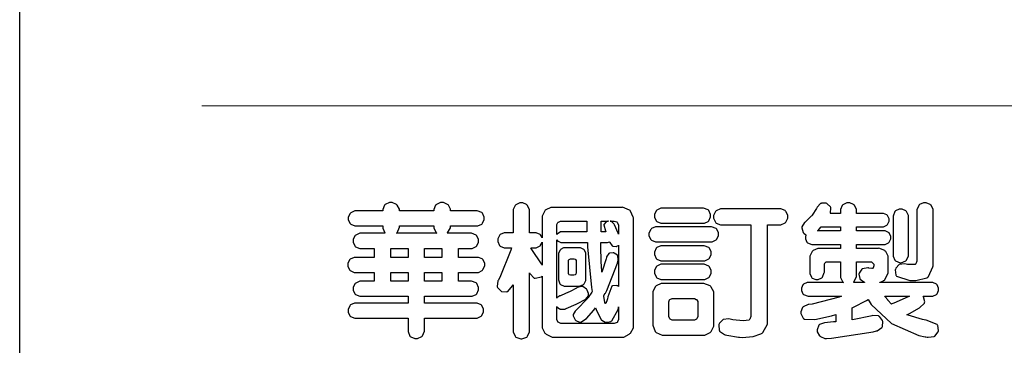
# Model space of a CAD drawing. Units: millimetres. Extents: x 2364 to 3624, y 890 to 1781.
# Drawn here: x 2364 to 2486, y 928 to 969 of the extents above; entities that cross this region are included whole.
import ezdxf

# ---------------------------------------------------------------- set-up
doc = ezdxf.new("R2010")
doc.units = ezdxf.units.MM

# ---------------------------------------------------------------- blocks, each defined once
blk = doc.blocks.new('華槶訂製')
at = {"color": 250}
for points in [[(9364.547, 3763.45), (9364.547, 3762.794), (9364.547, 3762.698), (9364.652, 3762.436), (9364.677, 3762.408), (9364.7, 3762.392), (9364.935, 3762.291), (9365.016, 3762.291), (9365.1, 3762.291), (9365.334, 3762.408), (9365.355, 3762.431), (9365.378, 3762.455), (9365.495, 3762.709), (9365.495, 3762.794), (9365.495, 3763.45), (9368.438, 3763.45), (9368.516, 3763.45), (9368.736, 3763.567), (9368.754, 3763.59), (9368.773, 3763.611), (9368.883, 3763.824), (9368.883, 3763.894), (9368.883, 3763.974), (9368.773, 3764.19), (9368.754, 3764.21), (9368.736, 3764.228), (9368.511, 3764.316), (9368.438, 3764.316), (9365.495, 3764.316), (9365.495, 3764.713), (9368.157, 3764.713), (9368.235, 3764.713), (9368.451, 3764.819), (9368.472, 3764.842), (9368.492, 3764.862), (9368.589, 3765.076), (9368.589, 3765.146), (9368.589, 3765.225), (9368.492, 3765.442), (9368.472, 3765.462), (9368.451, 3765.479), (9368.187, 3765.577), (9368.157, 3765.579), (9367.442, 3765.579), (9367.442, 3766.082), (9368.508, 3766.082), (9368.586, 3766.082), (9368.802, 3766.2), (9368.824, 3766.223), (9368.843, 3766.244), (9368.952, 3766.457), (9368.952, 3766.528), (9368.952, 3766.607), (9368.843, 3766.824), (9368.824, 3766.843), (9368.802, 3766.861), (9368.581, 3766.949), (9368.508, 3766.949), (9367.442, 3766.949), (9367.442, 3767.463), (9368.157, 3767.463), (9368.235, 3767.463), (9368.451, 3767.569), (9368.472, 3767.592), (9368.492, 3767.613), (9368.589, 3767.827), (9368.589, 3767.897), (9368.589, 3767.976), (9368.492, 3768.192), (9368.472, 3768.212), (9368.451, 3768.23), (9368.187, 3768.328), (9368.157, 3768.329), (9366.785, 3768.329), (9366.817, 3768.35), (9366.984, 3768.652), (9366.984, 3768.751), (9368.472, 3768.751), (9368.554, 3768.751), (9368.78, 3768.86), (9368.801, 3768.88), (9368.817, 3768.901), (9368.918, 3769.114), (9368.918, 3769.184), (9368.918, 3769.264), (9368.817, 3769.48), (9368.801, 3769.499), (9368.78, 3769.517), (9368.506, 3769.616), (9368.472, 3769.617), (9366.984, 3769.617), (9366.984, 3769.705), (9366.867, 3769.947), (9366.845, 3769.967), (9366.82, 3769.988), (9366.582, 3770.096), (9366.504, 3770.096), (9366.417, 3770.096), (9366.176, 3769.988), (9366.153, 3769.967), (9366.132, 3769.947), (9366.036, 3769.7), (9366.036, 3769.617), (9364.055, 3769.617), (9364.055, 3769.705), (9363.928, 3769.947), (9363.902, 3769.967), (9363.877, 3769.988), (9363.642, 3770.096), (9363.563, 3770.096), (9363.477, 3770.096), (9363.243, 3769.988), (9363.223, 3769.967), (9363.202, 3769.947), (9363.095, 3769.7), (9363.095, 3769.617), (9361.569, 3769.617), (9361.487, 3769.617), (9361.262, 3769.508), (9361.242, 3769.487), (9361.221, 3769.467), (9361.114, 3769.256), (9361.114, 3769.184), (9361.114, 3769.106), (9361.221, 3768.889), (9361.242, 3768.868), (9361.259, 3768.849), (9361.492, 3768.751), (9361.569, 3768.751), (9363.095, 3768.751), (9363.095, 3768.715), (9363.095, 3768.619), (9363.21, 3768.354), (9363.234, 3768.329), (9361.864, 3768.329), (9361.778, 3768.329), (9361.547, 3768.222), (9361.524, 3768.201), (9361.503, 3768.181), (9361.407, 3767.968), (9361.407, 3767.897), (9361.407, 3767.818), (9361.503, 3767.602), (9361.524, 3767.581), (9361.544, 3767.561), (9361.783, 3767.463), (9361.864, 3767.463), (9362.613, 3767.463), (9362.613, 3766.949), (9361.536, 3766.949), (9361.452, 3766.949), (9361.226, 3766.852), (9361.207, 3766.83), (9361.185, 3766.811), (9361.089, 3766.599), (9361.089, 3766.528), (9361.089, 3766.45), (9361.185, 3766.233), (9361.207, 3766.212), (9361.226, 3766.193), (9361.458, 3766.082), (9361.536, 3766.082), (9362.613, 3766.082), (9362.613, 3765.579), (9361.864, 3765.579), (9361.778, 3765.579), (9361.547, 3765.471), (9361.524, 3765.45), (9361.503, 3765.431), (9361.407, 3765.218), (9361.407, 3765.146), (9361.407, 3765.068), (9361.503, 3764.851), (9361.524, 3764.83), (9361.544, 3764.81), (9361.783, 3764.713), (9361.864, 3764.713), (9364.547, 3764.713), (9364.547, 3764.316), (9361.569, 3764.316), (9361.485, 3764.316), (9361.254, 3764.219), (9361.231, 3764.199), (9361.21, 3764.176), (9361.114, 3763.966), (9361.114, 3763.894), (9361.114, 3763.813), (9361.21, 3763.588), (9361.231, 3763.567), (9361.25, 3763.549), (9361.49, 3763.45), (9361.569, 3763.45), (9364.547, 3763.45)], [(9376.805, 3762.373), (9376.923, 3762.373), (9377.242, 3762.538), (9377.274, 3762.572), (9377.305, 3762.605), (9377.473, 3762.914), (9377.473, 3763.017), (9377.473, 3769.218), (9377.469, 3769.26), (9377.315, 3769.602), (9377.286, 3769.628), (9377.25, 3769.664), (9376.85, 3769.819), (9376.805, 3769.815), (9372.855, 3769.815), (9372.746, 3769.815), (9372.453, 3769.679), (9372.423, 3769.651), (9372.393, 3769.62), (9372.247, 3769.319), (9372.247, 3769.218), (9372.247, 3768.061), (9372.24, 3768.082), (9372.152, 3768.237), (9372.141, 3768.248), (9372.12, 3768.266), (9371.898, 3768.352), (9371.825, 3768.352), (9371.508, 3768.352), (9371.508, 3769.617), (9371.508, 3769.702), (9371.39, 3769.936), (9371.368, 3769.955), (9371.347, 3769.973), (9371.124, 3770.072), (9371.05, 3770.072), (9370.966, 3770.072), (9370.734, 3769.965), (9370.712, 3769.944), (9370.691, 3769.925), (9370.582, 3769.695), (9370.582, 3769.617), (9370.582, 3768.352), (9370.149, 3768.352), (9370.062, 3768.352), (9369.831, 3768.256), (9369.808, 3768.235), (9369.791, 3768.212), (9369.691, 3768.002), (9369.691, 3767.931), (9369.691, 3767.849), (9369.791, 3767.624), (9369.808, 3767.603), (9369.828, 3767.587), (9370.068, 3767.486), (9370.149, 3767.486), (9370.489, 3767.486), (9370.453, 3767.353), (9369.81, 3765.798), (9369.714, 3765.626), (9369.696, 3765.595), (9369.659, 3765.281), (9369.669, 3765.252), (9369.677, 3765.225), (9369.864, 3765.024), (9369.89, 3765.006), (9369.919, 3764.995), (9370.214, 3764.975), (9370.243, 3764.983), (9370.269, 3764.993), (9370.549, 3765.322), (9370.582, 3765.38), (9370.582, 3762.76), (9370.582, 3762.671), (9370.691, 3762.421), (9370.712, 3762.397), (9370.734, 3762.377), (9371.015, 3762.272), (9371.05, 3762.268), (9371.083, 3762.272), (9371.355, 3762.377), (9371.379, 3762.397), (9371.399, 3762.421), (9371.508, 3762.675), (9371.508, 3762.76), (9371.508, 3766.07), (9371.53, 3766.026), (9371.783, 3765.764), (9371.812, 3765.755), (9371.843, 3765.746), (9372.207, 3765.834), (9372.247, 3765.86), (9372.247, 3763.017), (9372.247, 3762.906), (9372.401, 3762.608), (9372.434, 3762.572), (9372.463, 3762.543), (9372.813, 3762.376), (9372.855, 3762.373), (9376.805, 3762.373)], [(9389.097, 3763.251), (9388.959, 3763.248), (9388.445, 3763.199), (9388.152, 3763.103), (9388.125, 3763.076), (9388.107, 3763.056), (9388.017, 3762.781), (9388.02, 3762.748), (9388.02, 3762.667), (9388.157, 3762.441), (9388.184, 3762.419), (9388.204, 3762.4), (9388.461, 3762.302), (9388.547, 3762.302), (9388.83, 3762.32), (9391.221, 3762.672), (9391.418, 3762.724), (9391.456, 3762.737), (9391.728, 3762.921), (9391.745, 3762.947), (9391.757, 3762.973), (9391.778, 3763.266), (9391.77, 3763.297), (9391.76, 3763.33), (9391.584, 3763.564), (9391.558, 3763.578), (9391.529, 3763.592), (9391.197, 3763.603), (9391.16, 3763.59), (9391.076, 3763.571), (9390.131, 3763.383), (9390.023, 3763.368), (9390.023, 3764.047), (9390.093, 3764.083), (9390.855, 3764.482), (9390.938, 3764.526), (9391.11, 3764.249), (9392.274, 3763.158), (9393.843, 3762.473), (9394.219, 3762.397), (9394.25, 3762.397), (9394.335, 3762.376), (9394.348, 3762.373), (9394.389, 3762.371), (9394.719, 3762.408), (9394.747, 3762.419), (9394.773, 3762.434), (9394.957, 3762.678), (9394.97, 3762.713), (9394.974, 3762.745), (9394.934, 3763.036), (9394.923, 3763.063), (9394.901, 3763.093), (9394.265, 3763.336), (9394.161, 3763.355), (9394.066, 3763.377), (9393.228, 3763.629), (9393.152, 3763.66), (9393.313, 3763.733), (9393.891, 3764.055), (9394.17, 3764.319), (9394.183, 3764.363), (9394.188, 3764.399), (9394.109, 3764.69), (9394.089, 3764.713), (9394.582, 3764.713), (9394.656, 3764.713), (9394.857, 3764.814), (9394.875, 3764.83), (9394.892, 3764.851), (9394.981, 3765.047), (9394.981, 3765.112), (9394.981, 3765.182), (9394.892, 3765.375), (9394.875, 3765.392), (9394.857, 3765.41), (9394.651, 3765.497), (9394.582, 3765.497), (9391.617, 3765.497), (9391.617, 3765.52), (9391.636, 3765.527), (9391.814, 3765.603), (9391.828, 3765.614), (9391.874, 3765.644), (9392.097, 3766.034), (9392.097, 3766.165), (9392.097, 3766.913), (9392.097, 3767.012), (9391.95, 3767.281), (9391.921, 3767.31), (9391.895, 3767.338), (9391.562, 3767.467), (9391.524, 3767.463), (9390.282, 3767.463), (9390.282, 3767.685), (9391.839, 3767.685), (9391.913, 3767.685), (9392.115, 3767.786), (9392.133, 3767.802), (9392.149, 3767.823), (9392.239, 3768.019), (9392.239, 3768.084), (9392.239, 3768.154), (9392.149, 3768.347), (9392.133, 3768.364), (9392.115, 3768.382), (9391.908, 3768.47), (9391.839, 3768.47), (9390.282, 3768.47), (9390.282, 3768.692), (9391.745, 3768.692), (9391.819, 3768.692), (9392.017, 3768.788), (9392.038, 3768.808), (9392.056, 3768.829), (9392.144, 3769.025), (9392.144, 3769.09), (9392.144, 3769.161), (9392.056, 3769.355), (9392.038, 3769.371), (9392.02, 3769.389), (9391.814, 3769.464), (9391.745, 3769.464), (9390.282, 3769.464), (9390.282, 3769.617), (9390.282, 3769.702), (9390.155, 3769.936), (9390.129, 3769.955), (9390.108, 3769.977), (9389.887, 3770.072), (9389.813, 3770.072), (9389.727, 3770.072), (9389.496, 3769.965), (9389.473, 3769.944), (9389.452, 3769.928), (9389.356, 3769.695), (9389.356, 3769.617), (9389.356, 3769.464), (9388.77, 3769.464), (9388.785, 3769.493), (9388.804, 3769.786), (9388.793, 3769.815), (9388.78, 3769.84), (9388.596, 3770.024), (9388.57, 3770.038), (9388.541, 3770.05), (9388.269, 3770.05), (9388.243, 3770.038), (9388.215, 3770.03), (9388.01, 3769.825), (9387.995, 3769.793), (9387.974, 3769.755), (9387.728, 3769.377), (9387.702, 3769.335), (9387.673, 3769.304), (9387.362, 3769), (9387.328, 3768.972), (9387.299, 3768.95), (9387.142, 3768.697), (9387.141, 3768.668), (9387.138, 3768.639), (9387.216, 3768.377), (9387.234, 3768.352), (9387.245, 3768.341), (9387.362, 3768.245), (9387.375, 3768.235), (9387.369, 3768.227), (9387.339, 3768.119), (9387.339, 3768.084), (9387.339, 3768.014), (9387.427, 3767.82), (9387.445, 3767.802), (9387.462, 3767.786), (9387.717, 3767.688), (9387.75, 3767.685), (9389.356, 3767.685), (9389.356, 3767.463), (9388.148, 3767.463), (9388.047, 3767.463), (9387.779, 3767.338), (9387.75, 3767.31), (9387.725, 3767.285), (9387.598, 3767.024), (9387.598, 3766.936), (9387.598, 3766.106), (9387.598, 3766.025), (9387.684, 3765.803), (9387.702, 3765.779), (9387.722, 3765.764), (9387.937, 3765.685), (9388.008, 3765.685), (9388.083, 3765.685), (9388.292, 3765.782), (9388.313, 3765.802), (9388.329, 3765.82), (9388.427, 3766.075), (9388.43, 3766.106), (9388.43, 3766.55), (9388.427, 3766.575), (9388.534, 3766.691), (9388.57, 3766.691), (9389.356, 3766.691), (9389.356, 3765.895), (9389.356, 3765.795), (9389.49, 3765.525), (9389.52, 3765.497), (9387.527, 3765.497), (9387.45, 3765.497), (9387.242, 3765.401), (9387.222, 3765.38), (9387.204, 3765.364), (9387.118, 3765.175), (9387.118, 3765.112), (9387.118, 3765.042), (9387.204, 3764.848), (9387.222, 3764.83), (9387.24, 3764.814), (9387.494, 3764.716), (9387.527, 3764.713), (9389.415, 3764.713), (9389.287, 3764.661), (9387.727, 3764.27), (9387.54, 3764.246), (9387.5, 3764.244), (9387.207, 3764.106), (9387.188, 3764.081), (9387.167, 3764.062), (9387.071, 3763.832), (9387.071, 3763.754), (9387.076, 3763.725), (9387.213, 3763.46), (9387.234, 3763.438), (9387.292, 3763.401), (9387.875, 3763.38), (9388.845, 3763.593), (9389.097, 3763.671), (9389.097, 3763.251)], [(9393.739, 3766.773), (9393.739, 3766.721), (9393.671, 3766.575), (9393.656, 3766.562), (9393.635, 3766.547), (9393.195, 3766.539), (9393.129, 3766.55), (9393.046, 3766.572), (9392.73, 3766.536), (9392.53, 3766.326), (9392.507, 3766.258), (9392.5, 3766.227), (9392.53, 3765.934), (9392.543, 3765.908), (9392.572, 3765.864), (9393.324, 3765.621), (9393.444, 3765.614), (9393.672, 3765.614), (9394.312, 3765.779), (9394.359, 3765.813), (9394.405, 3765.852), (9394.66, 3766.399), (9394.664, 3766.469), (9394.664, 3769.592), (9394.664, 3769.687), (9394.547, 3769.944), (9394.524, 3769.967), (9394.503, 3769.985), (9394.271, 3770.084), (9394.195, 3770.084), (9394.112, 3770.084), (9393.888, 3769.977), (9393.868, 3769.955), (9393.847, 3769.933), (9393.739, 3769.679), (9393.739, 3769.592), (9393.739, 3766.773)], [(9379.136, 3769.768), (9379.053, 3769.768), (9378.829, 3769.661), (9378.809, 3769.64), (9378.788, 3769.62), (9378.692, 3769.407), (9378.692, 3769.335), (9378.692, 3769.257), (9378.788, 3769.041), (9378.809, 3769.019), (9378.829, 3769), (9379.058, 3768.902), (9379.136, 3768.902), (9381.469, 3768.902), (9381.547, 3768.902), (9381.763, 3769.011), (9381.785, 3769.031), (9381.804, 3769.052), (9381.902, 3769.265), (9381.902, 3769.335), (9381.902, 3769.415), (9381.804, 3769.632), (9381.785, 3769.651), (9381.763, 3769.669), (9381.5, 3769.767), (9381.469, 3769.768), (9379.136, 3769.768)], [(9384.211, 3768.808), (9384.211, 3763.614), (9384.211, 3763.556), (9384.153, 3763.394), (9384.141, 3763.38), (9384.109, 3763.35), (9383.764, 3763.3), (9383.179, 3763.372), (9383.028, 3763.403), (9382.945, 3763.424), (9382.621, 3763.388), (9382.41, 3763.17), (9382.383, 3763.098), (9382.374, 3763.067), (9382.392, 3762.775), (9382.406, 3762.748), (9382.421, 3762.719), (9382.704, 3762.514), (9382.746, 3762.503), (9382.828, 3762.485), (9383.513, 3762.368), (9383.567, 3762.361), (9383.718, 3762.359), (9384.346, 3762.415), (9384.794, 3762.563), (9384.856, 3762.607), (9384.908, 3762.646), (9385.172, 3763.118), (9385.172, 3763.274), (9385.172, 3768.808), (9385.852, 3768.808), (9385.94, 3768.808), (9386.179, 3768.927), (9386.203, 3768.95), (9386.223, 3768.974), (9386.332, 3769.202), (9386.332, 3769.277), (9386.332, 3769.36), (9386.223, 3769.586), (9386.203, 3769.605), (9386.179, 3769.63), (9385.933, 3769.734), (9385.852, 3769.734), (9382.559, 3769.734), (9382.471, 3769.734), (9382.227, 3769.627), (9382.207, 3769.605), (9382.187, 3769.583), (9382.077, 3769.353), (9382.077, 3769.277), (9382.077, 3769.192), (9382.187, 3768.959), (9382.207, 3768.938), (9382.227, 3768.919), (9382.476, 3768.808), (9382.559, 3768.808), (9384.211, 3768.808)], [(9393.129, 3769.592), (9393.105, 3769.614), (9392.885, 3769.709), (9392.813, 3769.709), (9392.73, 3769.709), (9392.504, 3769.614), (9392.484, 3769.592), (9392.466, 3769.573), (9392.369, 3769.309), (9392.367, 3769.277), (9392.367, 3767.112), (9392.367, 3767.024), (9392.475, 3766.785), (9392.496, 3766.76), (9392.515, 3766.741), (9392.781, 3766.635), (9392.813, 3766.632), (9392.844, 3766.635), (9393.108, 3766.754), (9393.129, 3766.773), (9393.148, 3766.795), (9393.258, 3767.034), (9393.258, 3767.112), (9393.258, 3769.277), (9393.258, 3769.356), (9393.148, 3769.573), (9393.129, 3769.592)], [(9374.813, 3768.422), (9373.371, 3768.422), (9373.298, 3768.422), (9373.098, 3768.285), (9373.078, 3768.26), (9373.078, 3768.785), (9373.078, 3768.829), (9373.145, 3768.946), (9373.16, 3768.961), (9373.171, 3768.974), (9373.293, 3769.031), (9373.335, 3769.031), (9374.813, 3769.031), (9374.813, 3768.422)], [(9375.621, 3769.031), (9376.044, 3769.031), (9376.016, 3769.031), (9375.943, 3769.003), (9375.938, 3768.997), (9375.917, 3768.989), (9375.779, 3768.842), (9375.774, 3768.821), (9375.771, 3768.806), (9375.867, 3768.476), (9375.891, 3768.422), (9375.621, 3768.422), (9375.621, 3769.031)], [(9376.371, 3768.855), (9376.358, 3768.88), (9376.192, 3769.026), (9376.173, 3769.031), (9376.137, 3769.031), (9376.348, 3769.031), (9376.365, 3769.034), (9376.521, 3768.986), (9376.536, 3768.972), (9376.55, 3768.961), (9376.625, 3768.803), (9376.628, 3768.785), (9376.628, 3768.282), (9376.607, 3768.341), (9376.394, 3768.818), (9376.371, 3768.855)], [(9363.89, 3768.329), (9363.917, 3768.354), (9364.052, 3768.674), (9364.055, 3768.715), (9364.055, 3768.751), (9366.024, 3768.751), (9366.024, 3768.647), (9366.171, 3768.359), (9366.2, 3768.329), (9363.89, 3768.329)], [(9378.82, 3768.704), (9378.738, 3768.704), (9378.511, 3768.596), (9378.492, 3768.575), (9378.471, 3768.556), (9378.363, 3768.343), (9378.363, 3768.271), (9378.363, 3768.192), (9378.471, 3767.976), (9378.492, 3767.955), (9378.51, 3767.936), (9378.742, 3767.838), (9378.82, 3767.838), (9381.915, 3767.838), (9381.996, 3767.838), (9382.221, 3767.947), (9382.242, 3767.967), (9382.26, 3767.987), (9382.359, 3768.201), (9382.359, 3768.271), (9382.359, 3768.35), (9382.26, 3768.567), (9382.242, 3768.587), (9382.221, 3768.605), (9381.949, 3768.702), (9381.915, 3768.704), (9378.82, 3768.704)], [(9389.356, 3768.47), (9388.042, 3768.47), (9388.065, 3768.499), (9388.233, 3768.688), (9388.243, 3768.692), (9389.356, 3768.692), (9389.356, 3768.47)], [(9372.247, 3766.503), (9372.2, 3766.577), (9371.651, 3767.4), (9371.589, 3767.486), (9371.825, 3767.486), (9371.903, 3767.486), (9372.12, 3767.605), (9372.141, 3767.628), (9372.152, 3767.639), (9372.24, 3767.797), (9372.247, 3767.815), (9372.247, 3766.503)], [(9374.859, 3764.607), (9374.823, 3764.564), (9374.237, 3763.951), (9374.156, 3763.871), (9374.135, 3763.852), (9374.027, 3763.675), (9374.027, 3763.614), (9374.029, 3763.592), (9374.135, 3763.365), (9374.156, 3763.344), (9374.179, 3763.328), (9374.393, 3763.23), (9374.415, 3763.227), (9374.463, 3763.23), (9374.784, 3763.445), (9375.204, 3763.925), (9375.305, 3764.059), (9375.346, 3763.956), (9375.627, 3763.37), (9375.645, 3763.355), (9375.665, 3763.336), (9375.85, 3763.227), (9375.914, 3763.227), (9375.984, 3763.227), (9376.174, 3763.274), (9376.195, 3763.286), (9376.236, 3763.3), (9376.596, 3763.953), (9376.628, 3764.07), (9376.628, 3764.117), (9376.628, 3763.425), (9376.628, 3763.377), (9376.569, 3763.242), (9376.558, 3763.227), (9376.544, 3763.215), (9376.368, 3763.149), (9376.348, 3763.145), (9373.335, 3763.145), (9373.314, 3763.149), (9373.16, 3763.226), (9373.148, 3763.238), (9373.135, 3763.253), (9373.078, 3763.383), (9373.078, 3763.425), (9373.078, 3764.129), (9373.087, 3764.114), (9373.236, 3763.998), (9373.254, 3763.989), (9373.281, 3763.98), (9373.552, 3763.98), (9373.583, 3763.989), (9373.628, 3764.007), (9374.193, 3764.259), (9374.262, 3764.293), (9374.307, 3764.318), (9374.68, 3764.517), (9374.707, 3764.537), (9374.739, 3764.558), (9374.895, 3764.738), (9374.895, 3764.796), (9374.895, 3764.873), (9374.815, 3765.074), (9374.8, 3765.101), (9374.782, 3765.125), (9374.569, 3765.269), (9374.543, 3765.275), (9374.519, 3765.278), (9374.255, 3765.211), (9374.226, 3765.193), (9374.205, 3765.178), (9373.853, 3764.996), (9373.804, 3764.972), (9373.754, 3764.949), (9373.323, 3764.762), (9373.288, 3764.749), (9373.264, 3764.741), (9373.089, 3764.623), (9373.078, 3764.607), (9373.078, 3767.955), (9373.08, 3767.952), (9373.127, 3767.895), (9373.137, 3767.885), (9373.152, 3767.874), (9373.316, 3767.802), (9373.371, 3767.802), (9374.836, 3767.802), (9374.841, 3767.56), (9375.067, 3765.211), (9375.106, 3764.983), (9375.082, 3764.949), (9374.877, 3764.638), (9374.859, 3764.607)], [(9375.868, 3764.9), (9375.95, 3765.05), (9376.563, 3766.619), (9376.605, 3766.785), (9376.61, 3766.813), (9376.581, 3767.034), (9376.569, 3767.053), (9376.555, 3767.071), (9376.371, 3767.198), (9376.348, 3767.206), (9376.324, 3767.21), (9376.098, 3767.18), (9376.078, 3767.171), (9376.06, 3767.162), (9375.935, 3766.976), (9375.927, 3766.949), (9375.906, 3766.868), (9375.687, 3766.165), (9375.668, 3766.106), (9375.661, 3766.165), (9375.634, 3766.71), (9375.611, 3767.581), (9375.609, 3767.802), (9375.95, 3767.802), (9375.99, 3767.802), (9376.099, 3767.833), (9376.114, 3767.838), (9376.114, 3767.827), (9376.122, 3767.801), (9376.259, 3767.613), (9376.277, 3767.603), (9376.295, 3767.592), (9376.5, 3767.576), (9376.524, 3767.581), (9376.532, 3767.584), (9376.618, 3767.635), (9376.628, 3767.639), (9376.628, 3765.275), (9376.625, 3765.281), (9376.555, 3765.32), (9376.547, 3765.322), (9376.519, 3765.328), (9376.284, 3765.309), (9376.266, 3765.299), (9376.237, 3765.287), (9376.003, 3764.674), (9375.984, 3764.562), (9375.974, 3764.517), (9375.894, 3764.293), (9375.868, 3764.293), (9375.868, 3764.293), (9375.837, 3764.355), (9375.832, 3764.363), (9375.829, 3764.381), (9375.779, 3764.703), (9375.774, 3764.749), (9375.779, 3764.763), (9375.858, 3764.889), (9375.868, 3764.9)], [(9364.547, 3766.949), (9363.562, 3766.949), (9363.562, 3767.463), (9364.547, 3767.463), (9364.547, 3766.949)], [(9365.495, 3767.463), (9366.48, 3767.463), (9366.48, 3766.949), (9365.495, 3766.949), (9365.495, 3767.463)], [(9374.367, 3765.299), (9374.391, 3765.302), (9374.617, 3765.4), (9374.637, 3765.416), (9374.657, 3765.437), (9374.753, 3765.623), (9374.753, 3765.685), (9374.753, 3767.136), (9374.753, 3767.195), (9374.677, 3767.354), (9374.661, 3767.369), (9374.639, 3767.39), (9374.434, 3767.486), (9374.367, 3767.486), (9373.536, 3767.486), (9373.474, 3767.486), (9373.303, 3767.4), (9373.288, 3767.382), (9373.27, 3767.364), (9373.184, 3767.193), (9373.184, 3767.136), (9373.184, 3765.685), (9373.181, 3765.658), (9373.259, 3765.434), (9373.277, 3765.416), (9373.293, 3765.4), (9373.508, 3765.302), (9373.536, 3765.299), (9374.367, 3765.299)], [(9379.136, 3767.615), (9379.053, 3767.615), (9378.829, 3767.507), (9378.809, 3767.486), (9378.788, 3767.467), (9378.692, 3767.254), (9378.692, 3767.182), (9378.692, 3767.104), (9378.788, 3766.888), (9378.809, 3766.866), (9378.829, 3766.847), (9379.058, 3766.749), (9379.136, 3766.749), (9381.493, 3766.749), (9381.575, 3766.749), (9381.799, 3766.855), (9381.82, 3766.877), (9381.84, 3766.899), (9381.937, 3767.112), (9381.937, 3767.182), (9381.937, 3767.262), (9381.84, 3767.478), (9381.82, 3767.498), (9381.799, 3767.516), (9381.527, 3767.613), (9381.493, 3767.615), (9379.136, 3767.615)], [(9374.052, 3766.866), (9374.078, 3766.866), (9374.149, 3766.837), (9374.156, 3766.83), (9374.161, 3766.826), (9374.192, 3766.76), (9374.192, 3766.737), (9374.192, 3766.047), (9374.188, 3766.04), (9374.159, 3765.963), (9374.156, 3765.953), (9374.149, 3765.952), (9374.063, 3765.922), (9374.052, 3765.919), (9373.887, 3765.919), (9373.86, 3765.919), (9373.79, 3765.948), (9373.782, 3765.953), (9373.775, 3765.959), (9373.746, 3766.026), (9373.746, 3766.047), (9373.746, 3766.737), (9373.746, 3766.762), (9373.775, 3766.822), (9373.782, 3766.83), (9373.783, 3766.834), (9373.872, 3766.865), (9373.887, 3766.866), (9374.052, 3766.866)], [(9390.093, 3765.497), (9390.123, 3765.525), (9390.279, 3765.857), (9390.282, 3765.895), (9390.282, 3766.691), (9391.089, 3766.691), (9391.133, 3766.691), (9391.265, 3766.55), (9391.265, 3766.503), (9391.265, 3766.459), (9391.228, 3766.34), (9391.22, 3766.328), (9391.22, 3766.322), (9391.166, 3766.304), (9391.148, 3766.304), (9391.148, 3766.304), (9390.981, 3766.335), (9390.961, 3766.34), (9390.922, 3766.347), (9390.621, 3766.297), (9390.598, 3766.282), (9390.573, 3766.271), (9390.419, 3766.044), (9390.411, 3766.012), (9390.404, 3765.986), (9390.455, 3765.732), (9390.469, 3765.707), (9390.481, 3765.688), (9390.697, 3765.543), (9390.727, 3765.533), (9390.727, 3765.497), (9390.093, 3765.497)], [(9379.136, 3766.55), (9379.053, 3766.55), (9378.829, 3766.443), (9378.809, 3766.422), (9378.788, 3766.403), (9378.692, 3766.189), (9378.692, 3766.118), (9378.692, 3766.04), (9378.788, 3765.823), (9378.809, 3765.802), (9378.829, 3765.782), (9379.058, 3765.685), (9379.136, 3765.685), (9381.493, 3765.685), (9381.575, 3765.685), (9381.799, 3765.791), (9381.82, 3765.813), (9381.84, 3765.834), (9381.937, 3766.047), (9381.937, 3766.118), (9381.937, 3766.197), (9381.84, 3766.414), (9381.82, 3766.433), (9381.799, 3766.451), (9381.527, 3766.549), (9381.493, 3766.55), (9379.136, 3766.55)], [(9364.547, 3765.579), (9363.562, 3765.579), (9363.562, 3766.082), (9364.547, 3766.082), (9364.547, 3765.579)], [(9365.495, 3766.082), (9366.48, 3766.082), (9366.48, 3765.579), (9365.495, 3765.579), (9365.495, 3766.082)], [(9381.469, 3762.478), (9381.576, 3762.478), (9381.873, 3762.635), (9381.902, 3762.665), (9381.934, 3762.695), (9382.09, 3762.998), (9382.09, 3763.098), (9382.09, 3764.866), (9382.09, 3764.968), (9381.944, 3765.243), (9381.915, 3765.275), (9381.885, 3765.307), (9381.513, 3765.453), (9381.469, 3765.45), (9379.172, 3765.45), (9379.07, 3765.45), (9378.791, 3765.313), (9378.762, 3765.286), (9378.732, 3765.258), (9378.586, 3764.965), (9378.586, 3764.866), (9378.586, 3763.098), (9378.583, 3763.061), (9378.729, 3762.701), (9378.762, 3762.665), (9378.791, 3762.639), (9379.133, 3762.481), (9379.172, 3762.478), (9381.469, 3762.478)], [(9380.93, 3764.584), (9380.971, 3764.584), (9381.081, 3764.535), (9381.094, 3764.526), (9381.106, 3764.517), (9381.164, 3764.41), (9381.164, 3764.374), (9381.164, 3763.59), (9381.164, 3763.546), (9381.114, 3763.427), (9381.106, 3763.414), (9381.093, 3763.403), (9380.971, 3763.344), (9380.93, 3763.344), (9379.722, 3763.344), (9379.704, 3763.347), (9379.579, 3763.406), (9379.571, 3763.414), (9379.558, 3763.424), (9379.512, 3763.549), (9379.512, 3763.59), (9379.512, 3764.374), (9379.509, 3764.387), (9379.548, 3764.503), (9379.558, 3764.514), (9379.569, 3764.524), (9379.707, 3764.582), (9379.722, 3764.584), (9380.93, 3764.584)], [(9392.074, 3764.492), (9392.061, 3764.51), (9391.914, 3764.693), (9391.898, 3764.713), (9393.305, 3764.713), (9393.243, 3764.682), (9392.412, 3764.322), (9392.308, 3764.28), (9392.302, 3764.28), (9392.286, 3764.272), (9392.286, 3764.269), (9392.268, 3764.286), (9392.091, 3764.475), (9392.074, 3764.492)]]:
    blk.add_lwpolyline(points, close=True, dxfattribs=at)
blk = doc.blocks.new('10')
at = {"color": 250, "lineweight": 20}
blk.add_line((-344.67, 227.96), (-4124.74, 227.96), dxfattribs=at)
blk.add_lwpolyline([(-4200, 2970), (0, 2970), (0, 0), (-4200, 0)], close=True)
at = {"xscale": 7.2, "yscale": 7.2, "zscale": 7.2}
blk.add_blockref('華槶訂製', (-71464.37, -26956.63), dxfattribs=at)

msp = doc.modelspace()

# ---------------------------------------------------------------- block references
at = {"xscale": 0.3, "yscale": 0.3, "zscale": 0.3}
msp.add_blockref('10', (3623.7, 889.6), dxfattribs=at)

doc.saveas('drawing.dxf')
